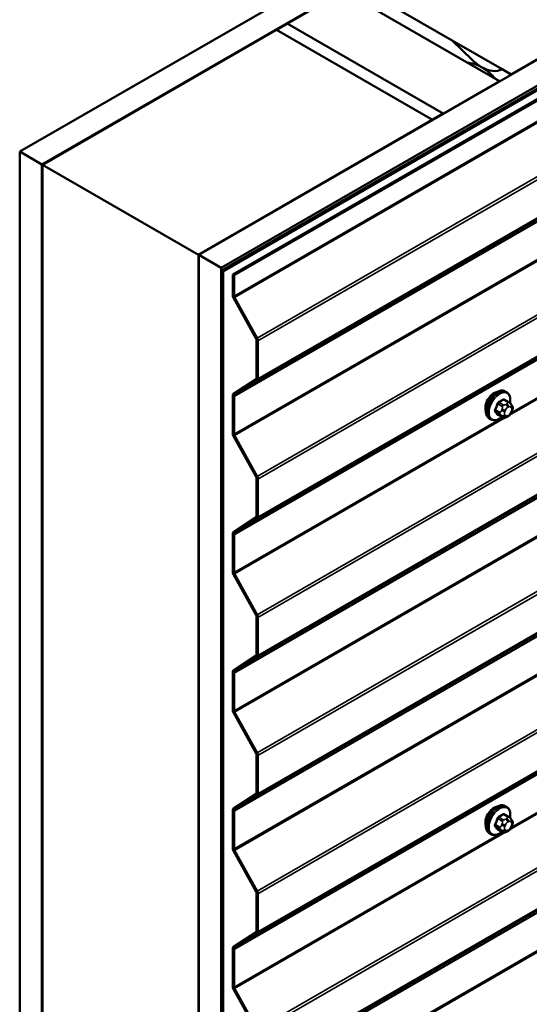
# Model space of a CAD drawing. Units: inches. Extents: x 0.6 to 33.4, y 0.6 to 21.4.
# Drawn here: x 27.8 to 28.6, y 17 to 18.6 of the extents above; entities that cross this region are included whole.
import ezdxf

# ---------------------------------------------------------------- set-up
doc = ezdxf.new("R2010")
doc.units = ezdxf.units.IN
doc.header["$LTSCALE"] = 2
doc.header["$MEASUREMENT"] = 0
doc.layers.add('Visible (ANSI)', color=7, linetype='Continuous', lineweight=50)
doc.layers.add('Visible Narrow (ANSI)', color=7, linetype='Continuous', lineweight=35)

msp = doc.modelspace()

# ---------------------------------------------------------------- linework, layer by layer
at = {"layer": 'Visible (ANSI)'}
for p, q in [((27.79485, 18.37931), (32.03749, 20.8288)), ((32.07285, 20.80839), (27.83021, 18.3589)), ((28.07911, 18.21519), (32.32175, 20.66468)), ((32.35711, 20.64427), (28.11447, 18.19478)), ((32.35781, 20.63985), (28.11517, 18.19036)), ((32.36008, 20.63854), (28.11744, 18.18905)), ((28.13285, 18.18417), (32.37549, 20.63366)), ((32.37775, 20.63235), (28.13511, 18.18286)), ((29.59794, 19.09291), (28.57419, 18.50184)), ((28.20215, 18.57282), (28.30821, 18.63406)), ((28.30821, 18.63406), (28.5557, 18.49117)), ((28.48067, 18.55576), (28.32853, 18.6436)), ((27.83092, 18.35849), (28.21908, 18.5826)), ((28.44963, 18.42993), (28.20215, 18.57282)), ((28.21908, 18.5826), (28.46657, 18.43971)), ((28.4806, 18.55572), (28.48067, 18.55576)), ((28.55993, 18.50992), (28.4806, 18.55572)), ((28.4806, 18.55572), (28.51276, 18.52474)), ((28.50423, 18.52089), (28.51283, 18.51924)), ((28.51276, 18.5192), (28.50437, 18.52081)), ((28.56007, 18.51), (28.55993, 18.50992)), ((28.57419, 18.50184), (28.56007, 18.51)), ((28.5557, 18.49117), (28.44963, 18.42993)), ((28.5557, 18.49035), (28.5557, 18.49117)), ((28.57419, 18.50184), (28.57419, 18.50103)), ((28.46657, 18.43971), (28.0784, 18.2156)), ((28.44963, 18.42911), (28.44963, 18.42993)), ((28.46657, 18.43889), (28.46657, 18.43971)), ((27.83021, 18.3589), (27.79485, 18.37931)), ((27.79485, 13.48033), (27.79485, 18.37931)), ((27.83021, 13.45992), (27.83021, 18.3589)), ((28.0784, 18.2156), (27.83092, 18.35849)), ((27.83092, 13.82912), (27.83092, 18.35849)), ((28.0784, 18.2156), (28.0784, 13.68623)), ((28.07911, 13.31621), (28.07911, 18.21519)), ((28.11447, 18.19478), (28.07911, 18.21519)), ((28.11447, 13.2958), (28.11447, 18.19478)), ((28.11517, 18.19036), (28.11517, 13.2953)), ((28.11744, 18.18905), (28.11517, 18.19036)), ((28.11744, 13.29399), (28.11744, 18.18905)), ((28.13285, 18.18417), (28.13285, 18.15125)), ((28.13511, 18.18286), (28.13285, 18.18417)), ((28.13511, 18.18286), (28.13511, 18.14995)), ((28.13406, 18.14699), (28.16975, 18.08219)), ((28.13572, 18.14781), (28.1714, 18.08302)), ((28.17036, 18.08006), (28.17036, 18.0196)), ((28.17262, 18.07875), (28.17262, 18.0183)), ((28.16975, 18.01817), (28.13406, 17.99458)), ((28.1714, 18.01543), (28.13572, 17.99185)), ((28.13285, 17.99172), (28.13285, 17.93182)), ((28.13511, 17.99042), (28.13511, 17.93051)), ((28.56721, 17.99737), (28.56508, 17.99859)), ((28.57071, 17.9814), (28.5639, 17.98534)), ((28.5745, 17.97763), (28.57531, 17.97648)), ((28.56045, 17.95748), (28.55363, 17.96141)), ((28.56961, 17.95929), (28.56798, 17.95835)), ((28.57577, 17.9679), (28.57496, 17.96581)), ((28.54221, 17.95407), (28.54008, 17.95529)), ((28.13406, 17.92755), (28.16975, 17.86276)), ((28.13572, 17.92838), (28.1714, 17.86358)), ((28.17036, 17.86062), (28.17036, 17.80017)), ((28.17262, 17.85932), (28.17262, 17.79886)), ((28.16975, 17.79874), (28.13406, 17.77515)), ((28.1714, 17.796), (28.13572, 17.77241)), ((28.13285, 17.77229), (28.13285, 17.71239)), ((28.13511, 17.77098), (28.13511, 17.71108)), ((28.13572, 17.70895), (28.1714, 17.64415)), ((28.13406, 17.70812), (28.16975, 17.64332)), ((28.17036, 17.64119), (28.17036, 17.58073)), ((28.17262, 17.63988), (28.17262, 17.57943)), ((28.16975, 17.5793), (28.13406, 17.55572)), ((28.1714, 17.57657), (28.13572, 17.55298)), ((28.13285, 17.55285), (28.13285, 17.49295)), ((28.13511, 17.55155), (28.13511, 17.49165)), ((28.13406, 17.48869), (28.16975, 17.42389)), ((28.13572, 17.48951), (28.1714, 17.42472)), ((28.17036, 17.42176), (28.17036, 17.3613)), ((28.17262, 17.42045), (28.17262, 17.35999)), ((28.16975, 17.35987), (28.13406, 17.33628)), ((28.1714, 17.35713), (28.13572, 17.33355)), ((28.56721, 17.33907), (28.56508, 17.34029)), ((28.13285, 17.33342), (28.13285, 17.27352)), ((28.13511, 17.33212), (28.13511, 17.27221)), ((28.57071, 17.3231), (28.5639, 17.32704)), ((28.5745, 17.31933), (28.57531, 17.31818)), ((28.56045, 17.29918), (28.55363, 17.30311)), ((28.57577, 17.3096), (28.57496, 17.30751)), ((28.54221, 17.29577), (28.54008, 17.29699)), ((28.56961, 17.30099), (28.56798, 17.30005)), ((28.13406, 17.26925), (28.16975, 17.20446)), ((28.13572, 17.27008), (28.1714, 17.20528)), ((28.17036, 17.20232), (28.17036, 17.14187)), ((28.17262, 17.20102), (28.17262, 17.14056)), ((28.16975, 17.14044), (28.13406, 17.11685)), ((28.1714, 17.1377), (28.13572, 17.11411)), ((28.13285, 17.11399), (28.13285, 17.05409)), ((28.13511, 17.11268), (28.13511, 17.05278)), ((28.13406, 17.04982), (28.16975, 16.98502)), ((28.13572, 17.05065), (28.1714, 16.98585))]:
    msp.add_line(p, q, dxfattribs=at)
for centre, major_axis, start_param, end_param in [((28.52751, 18.56719), (0.03291, -0.057), 5.1752684, 5.4977871), ((28.52751, 18.45971), (-0.03291, 0.057), 5.4977871, 5.8203059), ((28.52758, 18.45975), (0.03291, -0.057), 2.3959285, 2.6787132), ((28.52751, 18.56719), (0.03291, -0.057), 5.4977871, 6.2683388), ((28.52751, 18.45971), (-0.03291, 0.057), 5.0203736, 5.4977871), ((28.52765, 18.45979), (0.03291, -0.057), 1.8722094, 2.302606), ((28.13737, 18.14864), (0.0032, -0.00554), 3.9269908, 4.6774824), ((28.13737, 18.14864), (0.0016, -0.00277), 3.9269908, 4.6774824), ((28.16809, 18.08136), (0.0016, -0.00277), 0.7853982, 1.5358897), ((28.16809, 18.08136), (0.0032, -0.00554), 0.7853982, 1.5358897), ((28.16809, 18.02091), (0.0016, -0.00277), 0.0349066, 0.7853982), ((28.16809, 18.02091), (0.0032, -0.00554), 0.0349066, 0.7853982), ((28.13737, 17.98911), (-0.0032, 0.00554), 0.0349066, 0.7853982), ((28.13737, 17.98911), (-0.0016, 0.00277), 0.0349066, 0.7853982), ((28.54675, 17.98031), (0.00942, 0.01632), 0.4159912, 2.7256015), ((28.13737, 17.92921), (0.0032, -0.00554), 3.9269908, 4.6774824), ((28.13737, 17.92921), (0.0016, -0.00277), 3.9269908, 4.6774824), ((28.16809, 17.86193), (0.0016, -0.00277), 0.7853982, 1.5358897), ((28.16809, 17.86193), (0.0032, -0.00554), 0.7853982, 1.5358897), ((28.16809, 17.80147), (0.0016, -0.00277), 0.0349066, 0.7853982), ((28.16809, 17.80147), (0.0032, -0.00554), 0.0349066, 0.7853982), ((28.13737, 17.76968), (-0.0032, 0.00554), 0.0349066, 0.7853982), ((28.13737, 17.76968), (-0.0016, 0.00277), 0.0349066, 0.7853982), ((28.13737, 17.70977), (0.0032, -0.00554), 3.9269908, 4.6774824), ((28.13737, 17.70977), (0.0016, -0.00277), 3.9269908, 4.6774824), ((28.16809, 17.6425), (0.0016, -0.00277), 0.7853982, 1.5358897), ((28.16809, 17.6425), (0.0032, -0.00554), 0.7853982, 1.5358897), ((28.16809, 17.58204), (0.0016, -0.00277), 0.0349066, 0.7853982), ((28.16809, 17.58204), (0.0032, -0.00554), 0.0349066, 0.7853982), ((28.13737, 17.55024), (-0.0032, 0.00554), 0.0349066, 0.7853982), ((28.13737, 17.55024), (-0.0016, 0.00277), 0.0349066, 0.7853982), ((28.13737, 17.49034), (0.0032, -0.00554), 3.9269908, 4.6774824), ((28.13737, 17.49034), (0.0016, -0.00277), 3.9269908, 4.6774824), ((28.16809, 17.42306), (0.0016, -0.00277), 0.7853982, 1.5358897), ((28.16809, 17.42306), (0.0032, -0.00554), 0.7853982, 1.5358897), ((28.16809, 17.36261), (0.0016, -0.00277), 0.0349066, 0.7853982), ((28.16809, 17.36261), (0.0032, -0.00554), 0.0349066, 0.7853982), ((28.13737, 17.33081), (-0.0032, 0.00554), 0.0349066, 0.7853982), ((28.54675, 17.32201), (0.00942, 0.01632), 0.4159912, 2.7256015), ((28.13737, 17.33081), (-0.0016, 0.00277), 0.0349066, 0.7853982), ((28.13737, 17.27091), (0.0032, -0.00554), 3.9269908, 4.6774824), ((28.13737, 17.27091), (0.0016, -0.00277), 3.9269908, 4.6774824), ((28.16809, 17.20363), (0.0016, -0.00277), 0.7853982, 1.5358897), ((28.16809, 17.20363), (0.0032, -0.00554), 0.7853982, 1.5358897), ((28.16809, 17.14317), (0.0016, -0.00277), 0.0349066, 0.7853982), ((28.16809, 17.14317), (0.0032, -0.00554), 0.0349066, 0.7853982), ((28.13737, 17.11138), (-0.0032, 0.00554), 0.0349066, 0.7853982), ((28.13737, 17.11138), (-0.0016, 0.00277), 0.0349066, 0.7853982), ((28.13737, 17.05147), (0.0032, -0.00554), 3.9269908, 4.6774824), ((28.13737, 17.05147), (0.0016, -0.00277), 3.9269908, 4.6774824)]:
    msp.add_ellipse(centre, major_axis=major_axis, ratio=0.5773503, start_param=start_param, end_param=end_param, dxfattribs=at)
for points, knots in [([(28.54008, 17.95529), (28.53874, 17.95607), (28.5376, 17.95717), (28.53575, 17.95993), (28.53509, 17.96161), (28.5343, 17.96549), (28.53422, 17.96772), (28.53468, 17.97242), (28.53523, 17.97489), (28.5369, 17.97981), (28.53801, 17.98225), (28.54067, 17.98686), (28.54222, 17.98904), (28.54562, 17.99293), (28.54747, 17.99464), (28.55133, 17.99743), (28.55333, 17.9985), (28.55729, 17.99981), (28.55926, 18.00008), (28.56253, 17.99972), (28.56388, 17.99929), (28.56508, 17.99859)], [4.9741884, 4.9741884, 4.9741884, 4.9741884, 5.2518103, 5.2518103, 5.5508417, 5.5508417, 5.8787388, 5.8787388, 6.2123508, 6.2123508, 6.5438581, 6.5438581, 6.8743026, 6.8743026, 7.2057899, 7.2057899, 7.5393848, 7.5393848, 7.8672685, 7.8672685, 8.115781, 8.115781, 8.115781, 8.115781]), ([(28.56721, 17.99737), (28.56855, 17.99659), (28.56969, 17.99549), (28.57154, 17.99273), (28.5722, 17.99105), (28.57299, 17.98717), (28.57307, 17.98494), (28.57276, 17.98178), (28.57264, 17.98094), (28.57248, 17.98008)], [1.8325957, 1.8325957, 1.8325957, 1.8325957, 2.1102177, 2.1102177, 2.409249, 2.409249, 2.7371461, 2.7371461, 2.8543638, 2.8543638, 2.8543638, 2.8543638]), ([(28.57071, 17.9814), (28.57094, 17.98127), (28.57116, 17.98114), (28.57158, 17.98085), (28.57177, 17.98071), (28.5721, 17.98044), (28.57224, 17.98031), (28.57255, 17.98002), (28.57272, 17.97985), (28.57299, 17.97956), (28.5731, 17.97943), (28.57341, 17.97908), (28.57359, 17.97886), (28.57403, 17.97829), (28.57428, 17.97795), (28.5745, 17.97763)], [0, 0, 0, 0, 0.02253627, 0.02253627, 0.04087028, 0.04087028, 0.05538828, 0.05538828, 0.07330019, 0.07330019, 0.08915654, 0.08915654, 0.1176097, 0.1176097, 0.16280179, 0.16280179, 0.16280179, 0.16280179]), ([(28.57531, 17.97648), (28.57554, 17.97615), (28.57578, 17.97581), (28.57618, 17.97516), (28.57634, 17.97488), (28.5766, 17.97439), (28.57669, 17.9742), (28.57683, 17.97385), (28.57688, 17.97369), (28.57701, 17.97319), (28.57704, 17.97283), (28.57702, 17.97213), (28.57697, 17.97178), (28.57677, 17.97083), (28.57659, 17.97023), (28.5762, 17.96905), (28.57599, 17.96847), (28.57577, 17.9679)], [0, 0, 0, 0, 0.0466736, 0.0466736, 0.08169785, 0.08169785, 0.10019633, 0.10019633, 0.11345958, 0.11345958, 0.14022733, 0.14022733, 0.16668756, 0.16668756, 0.2146195, 0.2146195, 0.26185627, 0.26185627, 0.26185627, 0.26185627]), ([(28.57496, 17.96581), (28.57451, 17.96465), (28.57404, 17.96351), (28.57323, 17.96219), (28.57306, 17.96194), (28.57276, 17.96158), (28.57265, 17.96145), (28.57236, 17.96117), (28.57218, 17.96101), (28.57178, 17.96069), (28.57156, 17.96052), (28.57077, 17.95998), (28.57019, 17.95963), (28.56961, 17.95929)], [0, 0, 0, 0, 0.09701132, 0.09701132, 0.11992605, 0.11992605, 0.13282142, 0.13282142, 0.1519633, 0.1519633, 0.17726961, 0.17726961, 0.23848092, 0.23848092, 0.23848092, 0.23848092]), ([(28.55961, 17.95796), (28.55904, 17.95749), (28.55847, 17.95705), (28.55596, 17.95523), (28.55396, 17.95417), (28.55, 17.95285), (28.54803, 17.95259), (28.54476, 17.95295), (28.54341, 17.95337), (28.54221, 17.95407)], [3.9647689, 3.9647689, 3.9647689, 3.9647689, 4.0641973, 4.0641973, 4.3977922, 4.3977922, 4.7256758, 4.7256758, 4.9741884, 4.9741884, 4.9741884, 4.9741884]), ([(28.56798, 17.95835), (28.56722, 17.95791), (28.56642, 17.95748), (28.56526, 17.95697), (28.56498, 17.95686), (28.56445, 17.95669), (28.56421, 17.95664), (28.56365, 17.95655), (28.56331, 17.95653), (28.56268, 17.95659), (28.56237, 17.95666), (28.56168, 17.95686), (28.5613, 17.95702), (28.56077, 17.95729), (28.5606, 17.95739), (28.56045, 17.95748)], [0, 0, 0, 0, 0.07975721, 0.07975721, 0.10437466, 0.10437466, 0.12296051, 0.12296051, 0.14788663, 0.14788663, 0.17263521, 0.17263521, 0.20631935, 0.20631935, 0.22235234, 0.22235234, 0.22235234, 0.22235234]), ([(28.54008, 17.29699), (28.53874, 17.29777), (28.5376, 17.29887), (28.53575, 17.30163), (28.53509, 17.30331), (28.5343, 17.30719), (28.53422, 17.30942), (28.53468, 17.31412), (28.53523, 17.31659), (28.5369, 17.32151), (28.53801, 17.32395), (28.54067, 17.32856), (28.54222, 17.33074), (28.54562, 17.33463), (28.54747, 17.33634), (28.55133, 17.33913), (28.55333, 17.3402), (28.55729, 17.34151), (28.55926, 17.34178), (28.56253, 17.34142), (28.56388, 17.34099), (28.56508, 17.34029)], [4.9741884, 4.9741884, 4.9741884, 4.9741884, 5.2518103, 5.2518103, 5.5508417, 5.5508417, 5.8787388, 5.8787388, 6.2123508, 6.2123508, 6.5438581, 6.5438581, 6.8743026, 6.8743026, 7.2057899, 7.2057899, 7.5393848, 7.5393848, 7.8672685, 7.8672685, 8.115781, 8.115781, 8.115781, 8.115781]), ([(28.56721, 17.33907), (28.56855, 17.33829), (28.56969, 17.33719), (28.57154, 17.33443), (28.5722, 17.33275), (28.57299, 17.32887), (28.57307, 17.32664), (28.57276, 17.32348), (28.57264, 17.32264), (28.57248, 17.32178)], [1.8325957, 1.8325957, 1.8325957, 1.8325957, 2.1102177, 2.1102177, 2.409249, 2.409249, 2.7371461, 2.7371461, 2.8543638, 2.8543638, 2.8543638, 2.8543638]), ([(28.57071, 17.3231), (28.57094, 17.32297), (28.57116, 17.32284), (28.57158, 17.32255), (28.57177, 17.32241), (28.5721, 17.32214), (28.57224, 17.32201), (28.57255, 17.32172), (28.57272, 17.32155), (28.57299, 17.32126), (28.5731, 17.32113), (28.57341, 17.32078), (28.57359, 17.32056), (28.57403, 17.31999), (28.57428, 17.31965), (28.5745, 17.31933)], [0, 0, 0, 0, 0.02253627, 0.02253627, 0.04087028, 0.04087028, 0.05538828, 0.05538828, 0.07330019, 0.07330019, 0.08915654, 0.08915654, 0.1176097, 0.1176097, 0.16280179, 0.16280179, 0.16280179, 0.16280179]), ([(28.57531, 17.31818), (28.57554, 17.31785), (28.57578, 17.31751), (28.57618, 17.31686), (28.57634, 17.31658), (28.5766, 17.31609), (28.57669, 17.3159), (28.57683, 17.31555), (28.57688, 17.31538), (28.57701, 17.31489), (28.57704, 17.31453), (28.57702, 17.31383), (28.57697, 17.31348), (28.57677, 17.31253), (28.57659, 17.31193), (28.5762, 17.31075), (28.57599, 17.31017), (28.57577, 17.3096)], [0, 0, 0, 0, 0.0466736, 0.0466736, 0.08169785, 0.08169785, 0.10019633, 0.10019633, 0.11345958, 0.11345958, 0.14022733, 0.14022733, 0.16668756, 0.16668756, 0.2146195, 0.2146195, 0.26185627, 0.26185627, 0.26185627, 0.26185627]), ([(28.57496, 17.30751), (28.57451, 17.30635), (28.57404, 17.30521), (28.57323, 17.30389), (28.57306, 17.30364), (28.57276, 17.30328), (28.57265, 17.30315), (28.57236, 17.30287), (28.57218, 17.30271), (28.57178, 17.30239), (28.57156, 17.30222), (28.57077, 17.30168), (28.57019, 17.30133), (28.56961, 17.30099)], [0, 0, 0, 0, 0.09701132, 0.09701132, 0.11992605, 0.11992605, 0.13282142, 0.13282142, 0.1519633, 0.1519633, 0.17726961, 0.17726961, 0.23848092, 0.23848092, 0.23848092, 0.23848092]), ([(28.55961, 17.29966), (28.55904, 17.29919), (28.55847, 17.29875), (28.55596, 17.29693), (28.55396, 17.29587), (28.55, 17.29455), (28.54803, 17.29429), (28.54476, 17.29465), (28.54341, 17.29507), (28.54221, 17.29577)], [3.9647689, 3.9647689, 3.9647689, 3.9647689, 4.0641973, 4.0641973, 4.3977922, 4.3977922, 4.7256758, 4.7256758, 4.9741884, 4.9741884, 4.9741884, 4.9741884]), ([(28.56798, 17.30005), (28.56722, 17.29961), (28.56642, 17.29918), (28.56526, 17.29867), (28.56498, 17.29856), (28.56445, 17.29839), (28.56421, 17.29833), (28.56365, 17.29825), (28.56331, 17.29823), (28.56268, 17.29829), (28.56237, 17.29836), (28.56168, 17.29856), (28.5613, 17.29872), (28.56077, 17.29899), (28.5606, 17.29909), (28.56045, 17.29918)], [0, 0, 0, 0, 0.07975721, 0.07975721, 0.10437466, 0.10437466, 0.12296051, 0.12296051, 0.14788663, 0.14788663, 0.17263521, 0.17263521, 0.20631935, 0.20631935, 0.22235234, 0.22235234, 0.22235234, 0.22235234])]:
    msp.add_open_spline(points, degree=3, knots=knots, dxfattribs=at)
at = {"layer": 'Visible Narrow (ANSI)'}
for p, q in [((32.37775, 20.59944), (28.13511, 18.14995)), ((32.37836, 20.5973), (28.13572, 18.14781)), ((32.41405, 20.53251), (28.1714, 18.08302)), ((32.41526, 20.52824), (28.17262, 18.07875)), ((32.41405, 20.46492), (28.1714, 18.01543)), ((32.41526, 20.46779), (28.17262, 18.0183)), ((32.37775, 20.43991), (28.13511, 17.99042)), ((32.37836, 20.44134), (28.13572, 17.99185)), ((32.37775, 20.38), (28.13511, 17.93051)), ((32.37836, 20.37787), (28.13572, 17.92838)), ((32.41405, 20.31307), (28.1714, 17.86358)), ((32.41526, 20.30881), (28.17262, 17.85932)), ((32.41405, 20.24549), (28.1714, 17.796)), ((32.41526, 20.24835), (28.17262, 17.79886)), ((32.37775, 20.22047), (28.13511, 17.77098)), ((32.37836, 20.2219), (28.13572, 17.77241)), ((32.41405, 20.09364), (28.1714, 17.64415)), ((32.41526, 20.08937), (28.17262, 17.63988)), ((32.41405, 20.02606), (28.1714, 17.57657)), ((32.41526, 20.02892), (28.17262, 17.57943)), ((32.37775, 20.00104), (28.13511, 17.55155)), ((32.37836, 20.00247), (28.13572, 17.55298)), ((32.37775, 19.94114), (28.13511, 17.49165)), ((32.37836, 19.939), (28.13572, 17.48951)), ((32.41405, 19.87421), (28.1714, 17.42472)), ((32.41526, 19.86994), (28.17262, 17.42045)), ((32.41405, 19.80662), (28.1714, 17.35713)), ((32.41526, 19.80948), (28.17262, 17.35999)), ((32.37775, 19.7816), (28.13511, 17.33212)), ((32.37836, 19.78304), (28.13572, 17.33355)), ((32.37775, 19.7217), (28.13511, 17.27221)), ((32.37836, 19.71957), (28.13572, 17.27008)), ((32.41405, 19.65477), (28.1714, 17.20528)), ((32.41526, 19.65051), (28.17262, 17.20102)), ((32.41405, 19.58719), (28.1714, 17.1377)), ((32.41526, 19.59005), (28.17262, 17.14056)), ((32.37775, 19.56217), (28.13511, 17.11268)), ((32.37836, 19.5636), (28.13572, 17.11411)), ((32.41405, 19.43534), (28.1714, 16.98585)), ((32.41526, 19.43107), (28.17262, 16.98158)), ((32.41405, 19.36776), (28.1714, 16.91827)), ((32.41526, 19.37062), (28.17262, 16.92113)), ((32.37775, 19.34274), (28.13511, 16.89325)), ((32.37836, 19.34417), (28.13572, 16.89468)), ((32.37775, 19.28284), (28.13511, 16.83335)), ((32.37836, 19.2807), (28.13572, 16.83121)), ((30.26251, 18.93685), (28.57187, 17.96076)), ((30.25825, 18.93688), (28.57455, 17.96479)), ((28.51276, 18.5192), (28.51283, 18.51924)), ((30.26251, 18.27855), (28.57187, 17.30246)), ((30.25825, 18.27858), (28.57455, 17.30649)), ((28.13511, 18.14995), (28.13285, 18.15125)), ((28.13572, 18.14781), (28.13406, 18.14699)), ((28.1714, 18.08302), (28.16975, 18.08219)), ((28.17262, 18.07875), (28.17036, 18.08006)), ((28.1714, 18.01543), (28.16975, 18.01817)), ((28.17262, 18.0183), (28.17036, 18.0196)), ((28.13511, 17.99042), (28.13285, 17.99172)), ((28.13572, 17.99185), (28.13406, 17.99458)), ((28.55334, 17.97868), (28.56011, 17.97477)), ((28.56195, 17.97706), (28.55518, 17.98097)), ((28.56244, 17.98516), (28.56921, 17.98125)), ((28.56761, 17.97892), (28.56598, 17.97798)), ((28.55648, 17.96541), (28.54971, 17.96932)), ((28.54971, 17.96687), (28.55648, 17.96296)), ((28.56011, 17.95779), (28.55334, 17.9617)), ((28.55992, 17.97043), (28.5591, 17.96834)), ((28.5591, 17.96025), (28.55992, 17.95909)), ((28.56438, 17.96649), (28.56519, 17.96858)), ((28.56519, 17.96051), (28.56438, 17.96166)), ((28.56881, 17.97309), (28.57044, 17.97402)), ((28.57044, 17.96112), (28.56881, 17.96019)), ((28.57406, 17.9737), (28.57487, 17.97254)), ((28.57487, 17.96772), (28.57406, 17.96563)), ((28.5612, 17.95708), (28.13511, 17.71108)), ((28.56546, 17.95706), (28.13572, 17.70895)), ((28.13511, 17.93051), (28.13285, 17.93182)), ((28.13572, 17.92838), (28.13406, 17.92755)), ((28.1714, 17.86358), (28.16975, 17.86276)), ((28.17262, 17.85932), (28.17036, 17.86062)), ((28.1714, 17.796), (28.16975, 17.79874)), ((28.17262, 17.79886), (28.17036, 17.80017)), ((28.13511, 17.77098), (28.13285, 17.77229)), ((28.13572, 17.77241), (28.13406, 17.77515)), ((28.13511, 17.71108), (28.13285, 17.71239)), ((28.13572, 17.70895), (28.13406, 17.70812)), ((28.1714, 17.64415), (28.16975, 17.64332)), ((28.17262, 17.63988), (28.17036, 17.64119)), ((28.1714, 17.57657), (28.16975, 17.5793)), ((28.17262, 17.57943), (28.17036, 17.58073)), ((28.13511, 17.55155), (28.13285, 17.55285)), ((28.13572, 17.55298), (28.13406, 17.55572)), ((28.13511, 17.49165), (28.13285, 17.49295)), ((28.13572, 17.48951), (28.13406, 17.48869)), ((28.1714, 17.42472), (28.16975, 17.42389)), ((28.17262, 17.42045), (28.17036, 17.42176)), ((28.1714, 17.35713), (28.16975, 17.35987)), ((28.17262, 17.35999), (28.17036, 17.3613)), ((28.13572, 17.33355), (28.13406, 17.33628)), ((28.13511, 17.33212), (28.13285, 17.33342)), ((28.55334, 17.32038), (28.56011, 17.31647)), ((28.56195, 17.31876), (28.55518, 17.32267)), ((28.56244, 17.32686), (28.56921, 17.32295)), ((28.56761, 17.32062), (28.56598, 17.31968)), ((28.55648, 17.30711), (28.54971, 17.31102)), ((28.54971, 17.30857), (28.55648, 17.30466)), ((28.56011, 17.29949), (28.55334, 17.3034)), ((28.55992, 17.31213), (28.5591, 17.31004)), ((28.56438, 17.30819), (28.56519, 17.31028)), ((28.56519, 17.30221), (28.56438, 17.30336)), ((28.56881, 17.31479), (28.57044, 17.31572)), ((28.57044, 17.30282), (28.56881, 17.30188)), ((28.57406, 17.3154), (28.57487, 17.31424)), ((28.57487, 17.30942), (28.57406, 17.30733)), ((28.5612, 17.29878), (28.13511, 17.05278)), ((28.56546, 17.29876), (28.13572, 17.05065)), ((28.5591, 17.30195), (28.55992, 17.30079)), ((28.13511, 17.27221), (28.13285, 17.27352)), ((28.13572, 17.27008), (28.13406, 17.26925)), ((28.1714, 17.20528), (28.16975, 17.20446)), ((28.17262, 17.20102), (28.17036, 17.20232)), ((28.1714, 17.1377), (28.16975, 17.14044)), ((28.17262, 17.14056), (28.17036, 17.14187)), ((28.13572, 17.11411), (28.13406, 17.11685)), ((28.13511, 17.11268), (28.13285, 17.11399)), ((28.13511, 17.05278), (28.13285, 17.05409)), ((28.13572, 17.05065), (28.13406, 17.04982))]:
    msp.add_line(p, q, dxfattribs=at)
for centre, major_axis, ratio, start_param, end_param in [((28.55258, 17.97694), (-0.0125, -0.02165), 0.5773503, 3.1415927, 6.2831853), ((28.55471, 17.97572), (-0.0125, -0.02165), 0.5773503, 3.1415927, 6.2831853), ((28.55603, 17.97496), (-0.01186, -0.02054), 0.5773503, 2.1358827, 7.2774852), ((28.50442, 18.00095), (-0.00579, -0.06487), 0.7886751, 1.1421173, 1.2977165), ((28.50491, 18.00091), (0.00588, 0.06585), 0.7886751, 4.28371, 4.4393091), ((28.55273, 17.97874), (-0.000953, 0.000302), 0.1658133, 4.0684645, 5.446563), ((28.5122, 18.01063), (-0.06513, 0), 0.5773503, 2.2783949, 2.4339941), ((28.55518, 17.98178), (0.000443, -0.000897), 0.5307316, 4.1556766, 5.5337751), ((28.5122, 18.00997), (0.06611, 0), 0.5773503, 5.4199876, 5.5755867), ((28.56195, 17.97461), (0.0015, 0.0026), 0.5773503, 0.7853982, 1.8325957), ((28.56244, 17.98598), (-0.000559, 0.000829), 0.6204762, 0.9360492, 2.3141477), ((28.56489, 17.98576), (-0.000795, -0.000607), 0.7414172, 5.2254585, 6.1180828), ((28.51998, 18.00994), (-0.05076, 0.04081), 0.2113249, 3.8121464, 3.8513065), ((28.56598, 17.97472), (0.002, -0.00346), 0.5773503, 0.7853982, 2.3561945), ((28.56761, 17.97566), (-0.002, 0.00346), 0.5773503, 3.9269908, 5.4977871), ((28.56921, 17.9788), (0.0015, 0.0026), 0.5773503, 0, 0.7853982), ((28.57044, 17.9692), (0.00296, 0.00512), 0.5773503, 6.0213859, 7.0685835), ((28.57123, 17.97533), (0.00327, 0.0023), 0.7886751, 5.0632684, 6.2831853), ((28.57204, 17.97418), (0.00327, 0.0023), 0.7886751, 5.0632684, 6.2831853), ((28.54909, 17.96937), (0.000907, -0.000421), 0.2555579, 0.9540482, 2.3321467), ((28.54909, 17.96611), (0.000795, 0.000607), 0.7414172, 0.3203717, 1.6984702), ((28.50442, 17.99058), (0.05076, -0.04081), 0.2113249, 0.5541147, 0.7097139), ((28.50491, 17.99119), (-0.05153, 0.04142), 0.2113249, 3.6957074, 3.8513065), ((28.55273, 17.96094), (0.000845, 0.000535), 0.8311618, 0.3898609, 1.7679594), ((28.55831, 17.96524), (-0.0015, -0.0026), 0.5773503, 4.9741884, 6.0213859), ((28.56155, 17.96812), (0.00373, -0.00145), 0.2113249, 4.0804747, 5.651271), ((28.56155, 17.9633), (-0.00327, -0.0023), 0.7886751, 0.3508794, 1.9216757), ((28.56237, 17.97022), (-0.00373, 0.00145), 0.2113249, 0.938882, 2.5096783), ((28.56237, 17.96214), (-0.00327, -0.0023), 0.7886751, 0.3508794, 1.9216757), ((28.568, 17.96617), (-0.00296, -0.00512), 0.5773503, 4.9741884, 6.0213859), ((28.56881, 17.96826), (0.00296, 0.00512), 0.5773503, 0.7853982, 1.8325957), ((28.56881, 17.96501), (-0.00296, -0.00512), 0.5773503, 6.0213859, 7.0685835), ((28.56598, 17.96182), (0.002, -0.00346), 0.5773503, 0, 0.7853982), ((28.56761, 17.96276), (0.002, -0.00346), 0.5773503, 0, 0.7853982), ((28.57044, 17.96595), (-0.00296, -0.00512), 0.5773503, 0.7853982, 1.8325957), ((28.57123, 17.96726), (0.00373, -0.00145), 0.2113249, 5.651271, 6.2831853), ((28.57125, 17.96804), (0.00296, 0.00512), 0.5773503, 4.9741884, 6.0213859), ((28.57204, 17.96935), (0.00373, -0.00145), 0.2113249, 5.651271, 6.2831853), ((28.56195, 17.96008), (-0.0015, -0.0026), 0.5773503, 6.0213859, 6.2831853), ((28.55258, 17.31864), (-0.0125, -0.02165), 0.5773503, 3.1415927, 6.2831853), ((28.55471, 17.31742), (-0.0125, -0.02165), 0.5773503, 3.1415927, 6.2831853), ((28.55603, 17.31666), (-0.01186, -0.02054), 0.5773503, 2.1358827, 7.2774852), ((28.50442, 17.34265), (-0.00579, -0.06487), 0.7886751, 1.1421173, 1.2977165), ((28.50491, 17.34261), (0.00588, 0.06585), 0.7886751, 4.28371, 4.4393091), ((28.55273, 17.32044), (-0.000953, 0.000302), 0.1658133, 4.0684645, 5.446563), ((28.5122, 17.35233), (-0.06513, 0), 0.5773503, 2.2783949, 2.4339941), ((28.55518, 17.32348), (0.000443, -0.000897), 0.5307316, 4.1556766, 5.5337751), ((28.5122, 17.35167), (0.06611, 0), 0.5773503, 5.4199876, 5.5755867), ((28.56195, 17.31631), (0.0015, 0.0026), 0.5773503, 0.7853982, 1.8325957), ((28.56244, 17.32768), (-0.000559, 0.000829), 0.6204762, 0.9360492, 2.3141477), ((28.56489, 17.32746), (-0.000795, -0.000607), 0.7414172, 5.2254585, 6.1180828), ((28.51998, 17.35164), (-0.05076, 0.04081), 0.2113249, 3.8121464, 3.8513065), ((28.56598, 17.31642), (0.002, -0.00346), 0.5773503, 0.7853982, 2.3561945), ((28.56761, 17.31736), (-0.002, 0.00346), 0.5773503, 3.9269908, 5.4977871), ((28.56921, 17.3205), (0.0015, 0.0026), 0.5773503, 0, 0.7853982), ((28.57123, 17.31703), (0.00327, 0.0023), 0.7886751, 5.0632684, 6.2831853), ((28.57204, 17.31588), (0.00327, 0.0023), 0.7886751, 5.0632684, 6.2831853), ((28.54909, 17.31107), (0.000907, -0.000421), 0.2555579, 0.9540482, 2.3321467), ((28.54909, 17.30781), (0.000795, 0.000607), 0.7414172, 0.3203717, 1.6984702), ((28.50442, 17.33228), (0.05076, -0.04081), 0.2113249, 0.5541147, 0.7097139), ((28.50491, 17.33289), (-0.05153, 0.04142), 0.2113249, 3.6957074, 3.8513065), ((28.55273, 17.30264), (0.000845, 0.000535), 0.8311618, 0.3898609, 1.7679594), ((28.55831, 17.30694), (-0.0015, -0.0026), 0.5773503, 4.9741884, 6.0213859), ((28.56155, 17.30982), (0.00373, -0.00145), 0.2113249, 4.0804747, 5.651271), ((28.56155, 17.305), (-0.00327, -0.0023), 0.7886751, 0.3508794, 1.9216757), ((28.56237, 17.31192), (-0.00373, 0.00145), 0.2113249, 0.938882, 2.5096783), ((28.568, 17.30787), (-0.00296, -0.00512), 0.5773503, 4.9741884, 6.0213859), ((28.56881, 17.30996), (0.00296, 0.00512), 0.5773503, 0.7853982, 1.8325957), ((28.56761, 17.30446), (0.002, -0.00346), 0.5773503, 0, 0.7853982), ((28.57044, 17.3109), (0.00296, 0.00512), 0.5773503, 6.0213859, 7.0685835), ((28.57044, 17.30765), (-0.00296, -0.00512), 0.5773503, 0.7853982, 1.8325957), ((28.57123, 17.30896), (0.00373, -0.00145), 0.2113249, 5.651271, 6.2831853), ((28.57125, 17.30974), (0.00296, 0.00512), 0.5773503, 4.9741884, 6.0213859), ((28.57204, 17.31105), (0.00373, -0.00145), 0.2113249, 5.651271, 6.2831853), ((28.56237, 17.30384), (-0.00327, -0.0023), 0.7886751, 0.3508794, 1.9216757), ((28.56195, 17.30178), (-0.0015, -0.0026), 0.5773503, 6.0213859, 6.2831853), ((28.56881, 17.30671), (-0.00296, -0.00512), 0.5773503, 6.0213859, 7.0685835), ((28.56598, 17.30352), (0.002, -0.00346), 0.5773503, 0, 0.7853982)]:
    msp.add_ellipse(centre, major_axis=major_axis, ratio=ratio, start_param=start_param, end_param=end_param, dxfattribs=at)
for points, knots in [([(28.55454, 17.98206), (28.55441, 17.98199), (28.55428, 17.98192), (28.55375, 17.98158), (28.55338, 17.98123), (28.5528, 17.9805), (28.55258, 17.98014), (28.5523, 17.97954), (28.5522, 17.9793), (28.55212, 17.97906)], [-0.10594378, -0.10594378, -0.10594378, -0.10594378, -0.09268701, -0.09268701, -0.05149278, -0.05149278, -0.01980492, -0.01980492, 0, 0, 0, 0]), ([(28.55334, 17.97868), (28.55339, 17.97887), (28.55346, 17.97905), (28.55368, 17.97952), (28.55384, 17.97979), (28.55428, 17.98034), (28.55457, 17.98061), (28.55497, 17.98086), (28.55507, 17.98092), (28.55518, 17.98097)], [0, 0, 0, 0, 0.01980492, 0.01980492, 0.05149278, 0.05149278, 0.09268701, 0.09268701, 0.10594378, 0.10594378, 0.10594378, 0.10594378]), ([(28.56411, 17.98598), (28.56404, 17.98607), (28.56396, 17.98615), (28.56363, 17.98645), (28.56333, 17.98658), (28.56274, 17.98662), (28.56248, 17.98657), (28.56203, 17.9864), (28.56186, 17.9863), (28.5617, 17.98619)], [-0.10594378, -0.10594378, -0.10594378, -0.10594378, -0.09268701, -0.09268701, -0.05149278, -0.05149278, -0.01980492, -0.01980492, 0, 0, 0, 0]), ([(28.56244, 17.98516), (28.56257, 17.98525), (28.56269, 17.98532), (28.56302, 17.98546), (28.56322, 17.9855), (28.56359, 17.98547), (28.56375, 17.98542), (28.5639, 17.98534)], [0, 0, 0, 0, 0.019804916, 0.019804916, 0.051492782, 0.051492782, 0.079431459, 0.079431459, 0.079431459, 0.079431459]), ([(28.54855, 17.96983), (28.54848, 17.96968), (28.54841, 17.96953), (28.54819, 17.9689), (28.54811, 17.96843), (28.54812, 17.96766), (28.54818, 17.96735), (28.54835, 17.96691), (28.54844, 17.96675), (28.54855, 17.96661)], [-0.10594378, -0.10594378, -0.10594378, -0.10594378, -0.09268701, -0.09268701, -0.05149278, -0.05149278, -0.01980492, -0.01980492, 0, 0, 0, 0]), ([(28.54971, 17.96687), (28.54962, 17.96697), (28.54955, 17.96709), (28.54941, 17.96744), (28.54937, 17.96767), (28.54936, 17.96826), (28.54942, 17.96862), (28.5496, 17.96909), (28.54965, 17.9692), (28.54971, 17.96932)], [0, 0, 0, 0, 0.01980492, 0.01980492, 0.05149278, 0.05149278, 0.09268701, 0.09268701, 0.10594378, 0.10594378, 0.10594378, 0.10594378]), ([(28.55212, 17.96152), (28.55218, 17.96144), (28.55223, 17.96137), (28.55251, 17.9611), (28.55279, 17.96099), (28.55338, 17.96095), (28.55366, 17.96098), (28.55401, 17.96109), (28.55407, 17.96111), (28.55412, 17.96113)], [-0.105943778, -0.105943778, -0.105943778, -0.105943778, -0.092687007, -0.092687007, -0.051492782, -0.051492782, -0.019804916, -0.019804916, -0.014154518, -0.014154518, -0.014154518, -0.014154518]), ([(28.55363, 17.96141), (28.55357, 17.96145), (28.55352, 17.96149), (28.55342, 17.96158), (28.55337, 17.96164), (28.55334, 17.9617)], [0.079431459, 0.079431459, 0.079431459, 0.079431459, 0.092687007, 0.092687007, 0.105943778, 0.105943778, 0.105943778, 0.105943778]), ([(28.55454, 17.32376), (28.55441, 17.32369), (28.55428, 17.32362), (28.55375, 17.32328), (28.55338, 17.32293), (28.5528, 17.3222), (28.55258, 17.32184), (28.5523, 17.32124), (28.5522, 17.321), (28.55212, 17.32076)], [-0.10594378, -0.10594378, -0.10594378, -0.10594378, -0.09268701, -0.09268701, -0.05149278, -0.05149278, -0.01980492, -0.01980492, 0, 0, 0, 0]), ([(28.55334, 17.32038), (28.55339, 17.32057), (28.55346, 17.32075), (28.55368, 17.32122), (28.55384, 17.32149), (28.55428, 17.32204), (28.55457, 17.32231), (28.55497, 17.32256), (28.55507, 17.32262), (28.55518, 17.32267)], [0, 0, 0, 0, 0.01980492, 0.01980492, 0.05149278, 0.05149278, 0.09268701, 0.09268701, 0.10594378, 0.10594378, 0.10594378, 0.10594378]), ([(28.56411, 17.32768), (28.56404, 17.32777), (28.56396, 17.32785), (28.56363, 17.32815), (28.56333, 17.32828), (28.56274, 17.32832), (28.56248, 17.32827), (28.56203, 17.3281), (28.56186, 17.328), (28.5617, 17.32789)], [-0.10594378, -0.10594378, -0.10594378, -0.10594378, -0.09268701, -0.09268701, -0.05149278, -0.05149278, -0.01980492, -0.01980492, 0, 0, 0, 0]), ([(28.56244, 17.32686), (28.56257, 17.32695), (28.56269, 17.32702), (28.56302, 17.32716), (28.56322, 17.3272), (28.56359, 17.32717), (28.56375, 17.32712), (28.5639, 17.32704)], [0, 0, 0, 0, 0.019804916, 0.019804916, 0.051492782, 0.051492782, 0.079431459, 0.079431459, 0.079431459, 0.079431459]), ([(28.54855, 17.31153), (28.54848, 17.31138), (28.54841, 17.31123), (28.54819, 17.3106), (28.54811, 17.31013), (28.54812, 17.30936), (28.54818, 17.30905), (28.54835, 17.30861), (28.54844, 17.30845), (28.54855, 17.30831)], [-0.10594378, -0.10594378, -0.10594378, -0.10594378, -0.09268701, -0.09268701, -0.05149278, -0.05149278, -0.01980492, -0.01980492, 0, 0, 0, 0]), ([(28.54971, 17.30857), (28.54962, 17.30867), (28.54955, 17.30879), (28.54941, 17.30914), (28.54937, 17.30937), (28.54936, 17.30996), (28.54942, 17.31032), (28.5496, 17.31079), (28.54965, 17.3109), (28.54971, 17.31102)], [0, 0, 0, 0, 0.01980492, 0.01980492, 0.05149278, 0.05149278, 0.09268701, 0.09268701, 0.10594378, 0.10594378, 0.10594378, 0.10594378]), ([(28.55212, 17.30322), (28.55218, 17.30314), (28.55223, 17.30307), (28.55251, 17.3028), (28.55279, 17.30269), (28.55338, 17.30265), (28.55366, 17.30268), (28.55401, 17.30279), (28.55407, 17.30281), (28.55412, 17.30283)], [-0.105943778, -0.105943778, -0.105943778, -0.105943778, -0.092687007, -0.092687007, -0.051492782, -0.051492782, -0.019804916, -0.019804916, -0.014154518, -0.014154518, -0.014154518, -0.014154518]), ([(28.55363, 17.30311), (28.55357, 17.30315), (28.55352, 17.30319), (28.55342, 17.30328), (28.55337, 17.30334), (28.55334, 17.3034)], [0.079431459, 0.079431459, 0.079431459, 0.079431459, 0.092687007, 0.092687007, 0.105943778, 0.105943778, 0.105943778, 0.105943778])]:
    msp.add_open_spline(points, degree=3, knots=knots, dxfattribs=at)
for points in [[(28.56011, 17.97477), (28.56133, 17.97407), (28.55992, 17.97043)], [(28.56598, 17.97798), (28.56316, 17.97636), (28.56195, 17.97706)], [(28.56921, 17.98125), (28.57043, 17.98055), (28.56761, 17.97892)], [(28.5591, 17.96834), (28.55769, 17.96471), (28.55648, 17.96541)], [(28.55648, 17.96296), (28.55769, 17.96226), (28.5591, 17.96025)], [(28.55992, 17.95909), (28.56133, 17.95709), (28.56011, 17.95779)], [(28.56598, 17.31968), (28.56316, 17.31806), (28.56195, 17.31876)], [(28.56921, 17.32295), (28.57043, 17.32225), (28.56761, 17.32062)], [(28.5591, 17.31004), (28.55769, 17.30641), (28.55648, 17.30711)], [(28.55648, 17.30466), (28.55769, 17.30396), (28.5591, 17.30195)], [(28.56011, 17.31647), (28.56133, 17.31577), (28.55992, 17.31213)], [(28.55992, 17.30079), (28.56133, 17.29879), (28.56011, 17.29949)]]:
    msp.add_open_spline(points, degree=2, dxfattribs=at)

doc.saveas('drawing.dxf')
